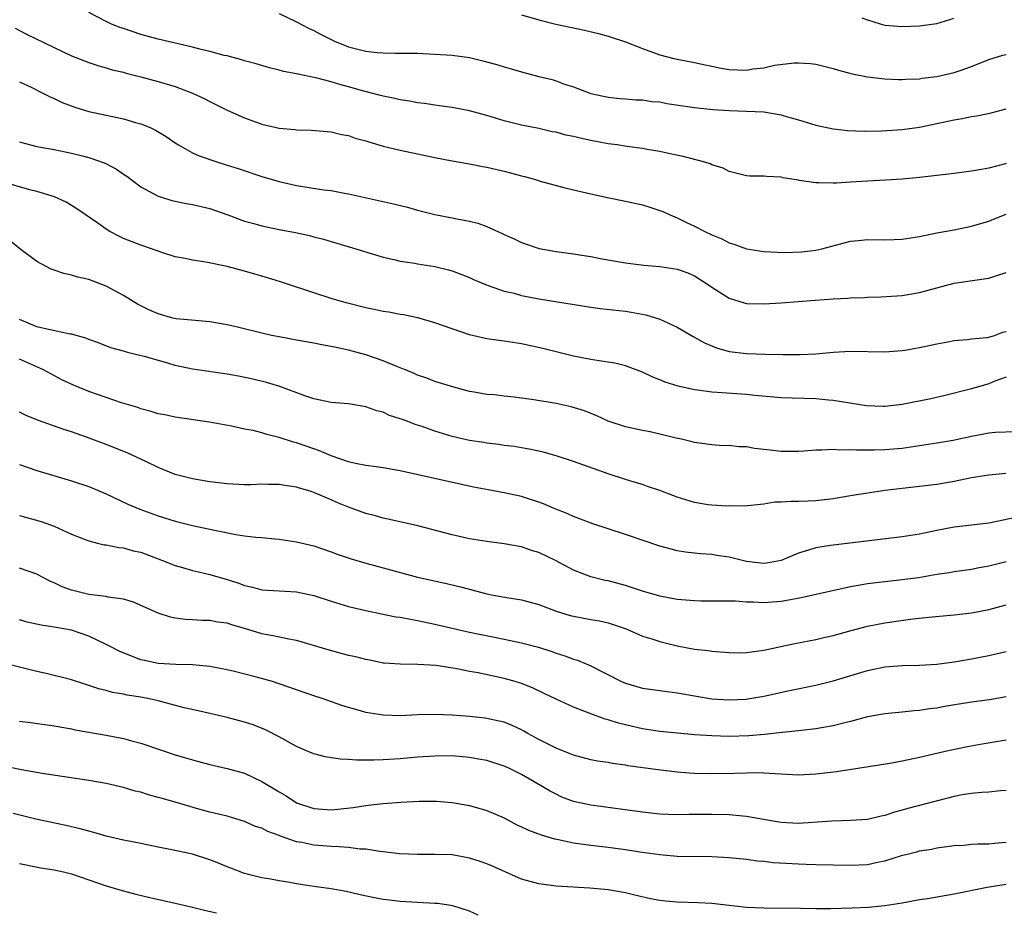
# Model space of a CAD drawing. Units: inches. Extents: x 2565000 to 2568000, y 1548000 to 1551000.
# Drawn here: x 2565657 to 2565771, y 1548094 to 1548197 of the extents above; entities that cross this region are included whole.
import ezdxf

# ---------------------------------------------------------------- set-up
doc = ezdxf.new("R2010")
doc.units = ezdxf.units.IN
doc.header["$MEASUREMENT"] = 0
doc.layers.add('LD25651548_2ft', color=115, linetype='Continuous')

msp = doc.modelspace()

# ---------------------------------------------------------------- linework, layer by layer
at = {"layer": 'LD25651548_2ft'}
for points, elevation in [([(2565771, 1548180.85), (2565770.79, 1548180.79), (2565769, 1548180.32), (2565768.17, 1548180.17), (2565767, 1548179.97), (2565765, 1548179.7), (2565763, 1548179.46), (2565761, 1548179.24), (2565759, 1548179.06), (2565757.07, 1548178.93), (2565755, 1548178.82), (2565753, 1548178.69), (2565751.4, 1548178.6), (2565751, 1548178.57), (2565749.37, 1548178.63), (2565749, 1548178.61), (2565747.09, 1548178.91), (2565747, 1548178.92), (2565745.21, 1548179.21), (2565745, 1548179.28), (2565743.34, 1548179.34), (2565743, 1548179.41), (2565741.39, 1548179.39), (2565741, 1548179.45), (2565739.76, 1548179.76), (2565739, 1548179.93), (2565738.31, 1548180.31), (2565737, 1548180.71), (2565736.81, 1548180.81), (2565736.18, 1548181), (2565733.67, 1548181.67), (2565731.98, 1548182.02), (2565731, 1548182.24), (2565729.51, 1548182.49), (2565729, 1548182.59), (2565727.18, 1548182.82), (2565726.06, 1548183), (2565725, 1548183.14), (2565723, 1548183.53), (2565721.78, 1548183.78), (2565721, 1548183.98), (2565720.14, 1548184.14), (2565719, 1548184.47), (2565718.53, 1548184.53), (2565717, 1548184.9), (2565715, 1548185.28), (2565713, 1548185.77), (2565711, 1548186.39), (2565709, 1548186.94), (2565707, 1548187.32), (2565705.53, 1548187.53), (2565705, 1548187.6), (2565703.79, 1548187.79), (2565703, 1548187.87), (2565702.05, 1548188.05), (2565701, 1548188.2), (2565700.35, 1548188.35), (2565699, 1548188.63), (2565698.72, 1548188.72), (2565696.77, 1548189.23), (2565695, 1548189.73), (2565693.99, 1548189.99), (2565693, 1548190.3), (2565691.23, 1548190.77), (2565690.83, 1548190.83), (2565689.18, 1548191.18), (2565689, 1548191.23), (2565687.5, 1548191.5), (2565687, 1548191.64), (2565685.9, 1548191.9), (2565684.36, 1548192.36), (2565683, 1548192.73), (2565682.8, 1548192.8), (2565681, 1548193.28), (2565680.65, 1548193.35), (2565679, 1548193.8), (2565677.97, 1548194.03), (2565677, 1548194.3), (2565675.32, 1548194.68), (2565673, 1548195.22), (2565671, 1548195.77), (2565669, 1548196.44), (2565668.58, 1548196.58), (2565667.56, 1548197), (2565667, 1548197.26), (2565665, 1548198.29)], 7514), ([(2565687, 1548198.18), (2565689, 1548197.24), (2565690.47, 1548196.47), (2565691, 1548196.24), (2565691.79, 1548195.79), (2565693.4, 1548195), (2565695, 1548194.34), (2565697, 1548193.85), (2565698.32, 1548193.68), (2565699, 1548193.65), (2565700.4, 1548193.6), (2565701, 1548193.62), (2565702.41, 1548193.59), (2565703, 1548193.6), (2565705, 1548193.51), (2565707, 1548193.38), (2565709, 1548193.1), (2565710.7, 1548192.7), (2565712.26, 1548192.26), (2565713, 1548192.02), (2565713.8, 1548191.8), (2565715, 1548191.44), (2565717, 1548190.93), (2565718.56, 1548190.56), (2565719, 1548190.41), (2565719.98, 1548190.02), (2565721, 1548189.7), (2565723, 1548188.95), (2565725, 1548188.52), (2565726.36, 1548188.36), (2565727, 1548188.32), (2565728.2, 1548188.2), (2565729, 1548188.21), (2565730.04, 1548188.04), (2565731, 1548187.97), (2565731.81, 1548187.81), (2565735, 1548187.33), (2565737.1, 1548187.1), (2565739, 1548186.98), (2565741, 1548186.92), (2565743, 1548186.81), (2565745, 1548186.48), (2565745.74, 1548186.26), (2565747, 1548185.92), (2565749, 1548185.3), (2565751, 1548184.85), (2565752.68, 1548184.68), (2565754.61, 1548184.61), (2565756.63, 1548184.63), (2565759, 1548184.78), (2565761, 1548185.07), (2565764.25, 1548185.75), (2565765, 1548185.92), (2565765.94, 1548186.06), (2565767, 1548186.28), (2565767.63, 1548186.37), (2565769.27, 1548186.73), (2565771, 1548187.19)], 7516), ([(2565715, 1548198.03), (2565717, 1548197.46), (2565718.95, 1548196.95), (2565722.28, 1548196.28), (2565723.89, 1548195.89), (2565725, 1548195.59), (2565727, 1548194.93), (2565729, 1548194.14), (2565731, 1548193.42), (2565732.59, 1548193), (2565733, 1548192.9), (2565735, 1548192.54), (2565736.24, 1548192.24), (2565737, 1548192.11), (2565737.9, 1548191.9), (2565739, 1548191.72), (2565741, 1548191.63), (2565741.79, 1548191.79), (2565743, 1548191.92), (2565744.23, 1548192.23), (2565746.5, 1548192.5), (2565747, 1548192.5), (2565748.4, 1548192.4), (2565749, 1548192.32), (2565751, 1548191.84), (2565751.63, 1548191.63), (2565753.22, 1548191.22), (2565755, 1548190.86), (2565757, 1548190.63), (2565758.57, 1548190.57), (2565759, 1548190.57), (2565759.4, 1548190.6), (2565761, 1548190.66), (2565761.29, 1548190.71), (2565763, 1548190.91), (2565765, 1548191.37), (2565765.58, 1548191.58), (2565767, 1548192.05), (2565769, 1548192.88), (2565770.61, 1548193.39), (2565771, 1548193.47)], 7518), ([(2565754.32, 1548197.68), (2565755, 1548197.44), (2565756.44, 1548197), (2565757, 1548196.85), (2565759, 1548196.7), (2565761, 1548196.76), (2565763, 1548197.02), (2565765, 1548197.64)], 7520), ([(2565656.49, 1548196.49), (2565657.82, 1548195.82), (2565663, 1548193.3), (2565665, 1548192.52), (2565666.15, 1548192.15), (2565667, 1548191.92), (2565667.7, 1548191.7), (2565669, 1548191.4), (2565669.31, 1548191.31), (2565671, 1548190.88), (2565673, 1548190.34), (2565675, 1548189.74), (2565676.99, 1548188.99), (2565678.35, 1548188.35), (2565679, 1548188.01), (2565679.69, 1548187.69), (2565681, 1548187.04), (2565683, 1548186.13), (2565685, 1548185.41), (2565687, 1548184.95), (2565688.79, 1548184.79), (2565689, 1548184.74), (2565690.7, 1548184.7), (2565693, 1548184.52), (2565694.22, 1548184.22), (2565695, 1548184.1), (2565695.8, 1548183.8), (2565697, 1548183.48), (2565697.35, 1548183.35), (2565699, 1548182.88), (2565701, 1548182.4), (2565705, 1548181.56), (2565707, 1548181.16), (2565709, 1548180.81), (2565710.51, 1548180.51), (2565711, 1548180.44), (2565712.15, 1548180.15), (2565713, 1548179.97), (2565715, 1548179.43), (2565715.36, 1548179.36), (2565716.63, 1548179), (2565717.17, 1548178.83), (2565719.9, 1548178.1), (2565721, 1548177.82), (2565723, 1548177.34), (2565724.93, 1548176.93), (2565727, 1548176.52), (2565729, 1548176.07), (2565729.83, 1548175.83), (2565731, 1548175.44), (2565731.32, 1548175.32), (2565731.97, 1548175), (2565733, 1548174.58), (2565734.06, 1548174.06), (2565735, 1548173.63), (2565736.19, 1548173), (2565737, 1548172.63), (2565738.14, 1548172.14), (2565739, 1548171.69), (2565739.54, 1548171.54), (2565741, 1548171.01), (2565743, 1548170.7), (2565745.41, 1548170.59), (2565747.34, 1548170.66), (2565749, 1548170.85), (2565749.7, 1548171), (2565751.45, 1548171.45), (2565753, 1548171.9), (2565753.96, 1548171.96), (2565755, 1548172.08), (2565757, 1548172.02), (2565758.08, 1548172.08), (2565759, 1548172.11), (2565761, 1548172.43), (2565763, 1548172.84), (2565765, 1548173.21), (2565767, 1548173.61), (2565769, 1548174.19), (2565769.55, 1548174.44), (2565771.02, 1548175.02)], 7512), ([(2565657, 1548190.29), (2565658.34, 1548189.66), (2565659.7, 1548189), (2565660.55, 1548188.55), (2565661, 1548188.37), (2565661.92, 1548187.92), (2565663.37, 1548187.37), (2565665, 1548186.88), (2565667, 1548186.43), (2565669, 1548186.02), (2565670.4, 1548185.6), (2565671, 1548185.45), (2565672.09, 1548185), (2565672.71, 1548184.71), (2565673.96, 1548183.96), (2565675, 1548183.23), (2565675.36, 1548183), (2565677, 1548182.08), (2565677.74, 1548181.74), (2565679.92, 1548181), (2565681, 1548180.68), (2565682.27, 1548180.27), (2565685, 1548179.36), (2565687, 1548178.76), (2565689, 1548178.31), (2565692.17, 1548177.83), (2565693, 1548177.73), (2565694.56, 1548177.44), (2565695, 1548177.37), (2565700.21, 1548176.21), (2565701.82, 1548175.82), (2565703, 1548175.48), (2565705, 1548174.96), (2565707, 1548174.59), (2565707.54, 1548174.46), (2565709, 1548174.2), (2565709.97, 1548173.97), (2565711, 1548173.58), (2565712.78, 1548172.78), (2565713, 1548172.66), (2565714.15, 1548172.15), (2565715, 1548171.73), (2565717.04, 1548171.04), (2565719, 1548170.69), (2565721, 1548170.42), (2565721.69, 1548170.31), (2565723, 1548170.12), (2565724.11, 1548169.89), (2565727, 1548169.38), (2565728.84, 1548169.16), (2565729.12, 1548169.12), (2565731, 1548168.97), (2565733, 1548168.66), (2565734.21, 1548168.21), (2565735, 1548167.89), (2565735.55, 1548167.55), (2565736.39, 1548167), (2565737, 1548166.57), (2565739, 1548165.28), (2565740.74, 1548164.74), (2565741, 1548164.68), (2565743, 1548164.63), (2565745, 1548164.75), (2565748.92, 1548165.08), (2565751, 1548165.22), (2565752.7, 1548165.3), (2565753, 1548165.34), (2565754.62, 1548165.38), (2565755, 1548165.43), (2565756.54, 1548165.46), (2565759, 1548165.61), (2565761, 1548165.94), (2565765, 1548167.02), (2565767.37, 1548167.37), (2565769, 1548167.6), (2565769.93, 1548167.93), (2565771, 1548168.27)], 7510), ([(2565657, 1548183.37), (2565657.27, 1548183.27), (2565658.28, 1548183), (2565659, 1548182.84), (2565661, 1548182.48), (2565663, 1548182.07), (2565664.27, 1548181.73), (2565665, 1548181.55), (2565666.89, 1548180.89), (2565668.21, 1548180.21), (2565669, 1548179.64), (2565669.38, 1548179.38), (2565671, 1548178.18), (2565673, 1548177.09), (2565673.27, 1548177), (2565674.6, 1548176.6), (2565676.25, 1548176.25), (2565677, 1548176.13), (2565679, 1548175.67), (2565681.07, 1548174.93), (2565683, 1548174.2), (2565684.08, 1548173.92), (2565685, 1548173.65), (2565687, 1548173.23), (2565688.87, 1548172.87), (2565690.52, 1548172.52), (2565691, 1548172.39), (2565692.12, 1548172.12), (2565693, 1548171.84), (2565693.66, 1548171.66), (2565695.84, 1548171), (2565699, 1548170.02), (2565700.25, 1548169.75), (2565701, 1548169.56), (2565702.66, 1548169.33), (2565703, 1548169.27), (2565705, 1548168.97), (2565706.57, 1548168.57), (2565707, 1548168.45), (2565709, 1548167.68), (2565709.46, 1548167.46), (2565710.86, 1548166.86), (2565711.26, 1548166.74), (2565713, 1548166.12), (2565714.14, 1548165.86), (2565715, 1548165.62), (2565717, 1548165.24), (2565723, 1548164.24), (2565724.09, 1548164.09), (2565727, 1548163.78), (2565727.69, 1548163.69), (2565729.38, 1548163.38), (2565731, 1548162.87), (2565733, 1548161.96), (2565734.85, 1548160.85), (2565736.13, 1548160.13), (2565737.55, 1548159.55), (2565739, 1548159.15), (2565741, 1548158.91), (2565743.17, 1548158.83), (2565745.21, 1548158.79), (2565747.21, 1548158.79), (2565749, 1548158.88), (2565751.05, 1548159.05), (2565753, 1548159.16), (2565757, 1548159.08), (2565759, 1548159.25), (2565759.3, 1548159.3), (2565761, 1548159.6), (2565763, 1548160.02), (2565764.25, 1548160.25), (2565765, 1548160.4), (2565766.53, 1548160.53), (2565767, 1548160.6), (2565768.77, 1548160.77), (2565769, 1548160.81), (2565769.65, 1548161), (2565770.63, 1548161.37), (2565771, 1548161.46)], 7508), ([(2565771, 1548156.17), (2565769.69, 1548155.69), (2565769, 1548155.41), (2565767, 1548154.83), (2565763.95, 1548154.05), (2565762.32, 1548153.68), (2565759, 1548153.01), (2565757, 1548152.79), (2565756.79, 1548152.79), (2565754.87, 1548152.87), (2565751, 1548153.48), (2565750.49, 1548153.51), (2565749, 1548153.65), (2565746.26, 1548153.74), (2565745, 1548153.79), (2565744.15, 1548153.85), (2565741.96, 1548154.04), (2565741, 1548154.15), (2565737.6, 1548154.4), (2565737, 1548154.42), (2565735.35, 1548154.65), (2565735, 1548154.69), (2565733.12, 1548155.12), (2565731.61, 1548155.61), (2565731, 1548155.88), (2565730.17, 1548156.17), (2565729, 1548156.74), (2565727, 1548157.49), (2565725.78, 1548157.78), (2565725, 1548157.91), (2565723.96, 1548158.04), (2565723, 1548158.2), (2565721, 1548158.59), (2565717.48, 1548159.48), (2565715, 1548160.03), (2565713, 1548160.33), (2565712.4, 1548160.4), (2565711, 1548160.61), (2565709, 1548161.07), (2565707, 1548161.74), (2565705, 1548162.45), (2565703.03, 1548163.03), (2565701.37, 1548163.37), (2565701, 1548163.43), (2565699.67, 1548163.67), (2565699, 1548163.76), (2565697.98, 1548163.98), (2565697, 1548164.17), (2565694.74, 1548164.74), (2565693, 1548165.26), (2565691, 1548165.9), (2565689.63, 1548166.37), (2565689, 1548166.56), (2565687.17, 1548167.17), (2565685.65, 1548167.65), (2565683, 1548168.4), (2565681, 1548168.94), (2565678.53, 1548169.47), (2565677, 1548169.69), (2565676.12, 1548169.88), (2565675, 1548170.07), (2565673.43, 1548170.57), (2565673, 1548170.71), (2565672.25, 1548171), (2565671, 1548171.41), (2565669, 1548172.21), (2565668.46, 1548172.46), (2565667.45, 1548173), (2565667, 1548173.28), (2565666.04, 1548173.96), (2565663.63, 1548175.63), (2565663, 1548176.01), (2565662.38, 1548176.38), (2565661.03, 1548177), (2565659, 1548177.63), (2565658.17, 1548177.83), (2565655, 1548178.75)], 7506), ([(2565772.13, 1548149.87), (2565769.76, 1548149.76), (2565769, 1548149.69), (2565768.43, 1548149.57), (2565767, 1548149.32), (2565764.87, 1548148.87), (2565763, 1548148.54), (2565761, 1548148.22), (2565759, 1548147.94), (2565757, 1548147.78), (2565755.74, 1548147.74), (2565753.73, 1548147.73), (2565753, 1548147.77), (2565751.75, 1548147.75), (2565751, 1548147.8), (2565749.72, 1548147.72), (2565749, 1548147.73), (2565747.63, 1548147.63), (2565747, 1548147.6), (2565745, 1548147.6), (2565743.73, 1548147.73), (2565743, 1548147.83), (2565741.94, 1548147.94), (2565741, 1548148.13), (2565740.13, 1548148.13), (2565739, 1548148.27), (2565738.26, 1548148.25), (2565737, 1548148.34), (2565735, 1548148.61), (2565734.71, 1548148.71), (2565733.49, 1548149), (2565732.87, 1548149.13), (2565731, 1548149.6), (2565729.87, 1548149.87), (2565729, 1548150.01), (2565727, 1548150.42), (2565725, 1548151.07), (2565723.69, 1548151.69), (2565722.27, 1548152.27), (2565720.75, 1548152.75), (2565719, 1548153.13), (2565716.43, 1548153.57), (2565714.14, 1548153.86), (2565713, 1548153.97), (2565711.89, 1548154.11), (2565711, 1548154.18), (2565709.55, 1548154.45), (2565709, 1548154.53), (2565707.18, 1548155), (2565705, 1548155.68), (2565704.05, 1548156.05), (2565703, 1548156.41), (2565702.6, 1548156.6), (2565701.61, 1548157), (2565701.19, 1548157.19), (2565700.6, 1548157.4), (2565699, 1548158.07), (2565697, 1548158.74), (2565695, 1548159.28), (2565693.58, 1548159.58), (2565693, 1548159.72), (2565691.91, 1548159.91), (2565691, 1548160.1), (2565689, 1548160.45), (2565687, 1548160.82), (2565686.11, 1548161), (2565685, 1548161.25), (2565682.03, 1548161.97), (2565681, 1548162.2), (2565679, 1548162.56), (2565677.3, 1548162.7), (2565675.08, 1548162.92), (2565674.72, 1548163), (2565673, 1548163.48), (2565671.95, 1548163.95), (2565670.62, 1548164.62), (2565669, 1548165.6), (2565667, 1548166.67), (2565665, 1548167.45), (2565663.73, 1548167.73), (2565663, 1548167.96), (2565662.13, 1548168.13), (2565661, 1548168.52), (2565660.65, 1548168.65), (2565659, 1548169.52), (2565657.03, 1548171), (2565655.93, 1548171.93)], 7504), ([(2565770.95, 1548145.05), (2565769, 1548144.86), (2565767, 1548144.53), (2565765, 1548144.13), (2565763, 1548143.77), (2565761, 1548143.52), (2565759, 1548143.31), (2565757, 1548143.06), (2565753, 1548142.45), (2565751, 1548142.13), (2565749, 1548141.88), (2565748.14, 1548141.86), (2565747, 1548141.79), (2565746.18, 1548141.82), (2565745, 1548141.72), (2565744.28, 1548141.72), (2565743, 1548141.51), (2565740.73, 1548141.27), (2565739, 1548141.29), (2565738.73, 1548141.27), (2565737, 1548141.37), (2565736.57, 1548141.43), (2565735, 1548141.69), (2565733.98, 1548141.98), (2565733, 1548142.32), (2565731, 1548143.09), (2565729.55, 1548143.55), (2565729, 1548143.75), (2565728.03, 1548144.03), (2565727, 1548144.35), (2565725, 1548145.01), (2565721, 1548146.43), (2565719, 1548147.08), (2565717.51, 1548147.51), (2565717, 1548147.63), (2565715.87, 1548147.87), (2565715, 1548148), (2565714.16, 1548148.16), (2565713, 1548148.27), (2565712.4, 1548148.4), (2565711, 1548148.55), (2565710.63, 1548148.63), (2565709, 1548148.87), (2565707, 1548149.33), (2565705, 1548149.94), (2565703.53, 1548150.47), (2565702.72, 1548150.72), (2565701.99, 1548151), (2565701.26, 1548151.26), (2565701, 1548151.37), (2565699.76, 1548151.76), (2565699, 1548152.12), (2565698.28, 1548152.28), (2565697, 1548152.75), (2565695, 1548153.07), (2565693, 1548153.26), (2565691, 1548153.68), (2565689.97, 1548154.03), (2565687.09, 1548155.09), (2565685.55, 1548155.55), (2565683.94, 1548155.94), (2565682.3, 1548156.3), (2565681, 1548156.52), (2565677, 1548157.08), (2565675, 1548157.52), (2565674.24, 1548157.76), (2565671.45, 1548158.55), (2565670.72, 1548158.72), (2565669.64, 1548159), (2565669.12, 1548159.12), (2565669, 1548159.17), (2565667.56, 1548159.56), (2565666.13, 1548160.12), (2565665, 1548160.52), (2565664.67, 1548160.67), (2565663, 1548161.13), (2565662.86, 1548161.14), (2565660.33, 1548161.67), (2565659, 1548162), (2565657, 1548162.84)], 7502), ([(2565771.93, 1548139.93), (2565769.38, 1548139.38), (2565769, 1548139.31), (2565765, 1548138.83), (2565763, 1548138.46), (2565761, 1548138.04), (2565759, 1548137.73), (2565758.36, 1548137.64), (2565751, 1548136.77), (2565750.71, 1548136.71), (2565749, 1548136.45), (2565748.18, 1548136.18), (2565747, 1548135.85), (2565745, 1548134.98), (2565743.33, 1548134.67), (2565743, 1548134.64), (2565741, 1548134.89), (2565739, 1548135.39), (2565737.57, 1548135.57), (2565737, 1548135.69), (2565735.74, 1548135.74), (2565735, 1548135.84), (2565733.95, 1548135.95), (2565733, 1548136.11), (2565732.29, 1548136.29), (2565731, 1548136.65), (2565727, 1548138), (2565725, 1548138.65), (2565723.24, 1548139.24), (2565721, 1548140.09), (2565720.37, 1548140.37), (2565718.77, 1548141), (2565717.54, 1548141.54), (2565717, 1548141.74), (2565715.93, 1548142.07), (2565715, 1548142.39), (2565713, 1548142.82), (2565711.14, 1548143.14), (2565709.46, 1548143.46), (2565701, 1548145.35), (2565699, 1548145.71), (2565698.2, 1548145.8), (2565697, 1548145.97), (2565695.82, 1548146.18), (2565695, 1548146.38), (2565693, 1548147.09), (2565691.67, 1548147.67), (2565691, 1548147.89), (2565689, 1548148.59), (2565688.67, 1548148.67), (2565687, 1548149.21), (2565685.56, 1548149.56), (2565685, 1548149.75), (2565684.01, 1548149.99), (2565683, 1548150.18), (2565681.5, 1548150.5), (2565678.96, 1548150.96), (2565675.48, 1548151.48), (2565675, 1548151.53), (2565673.8, 1548151.8), (2565673, 1548151.95), (2565672.2, 1548152.2), (2565671, 1548152.52), (2565670.65, 1548152.65), (2565668.79, 1548153.21), (2565667, 1548153.81), (2565665, 1548154.51), (2565663.24, 1548155.24), (2565661.88, 1548155.88), (2565659.77, 1548157), (2565657, 1548158.26)], 7500), ([(2565771, 1548134.85), (2565769, 1548134.32), (2565767.87, 1548134.13), (2565767, 1548133.96), (2565765, 1548133.68), (2565764.42, 1548133.58), (2565763, 1548133.37), (2565760.86, 1548133), (2565758.7, 1548132.7), (2565757, 1548132.53), (2565755, 1548132.31), (2565754.15, 1548132.15), (2565753, 1548131.96), (2565747.31, 1548130.69), (2565745.65, 1548130.35), (2565745, 1548130.26), (2565743, 1548130.1), (2565741.81, 1548130.19), (2565741, 1548130.18), (2565739.72, 1548130.28), (2565735.71, 1548130.29), (2565735, 1548130.31), (2565733, 1548130.48), (2565731, 1548130.85), (2565729, 1548131.44), (2565727.84, 1548131.84), (2565727, 1548132.1), (2565725, 1548132.63), (2565724.68, 1548132.68), (2565723, 1548133.09), (2565721, 1548133.86), (2565718.94, 1548135), (2565717, 1548135.91), (2565716.16, 1548136.16), (2565715, 1548136.56), (2565713, 1548136.91), (2565711, 1548137.17), (2565709, 1548137.5), (2565707, 1548137.96), (2565703.01, 1548139.01), (2565699.74, 1548139.74), (2565699, 1548139.88), (2565698.13, 1548140.13), (2565697, 1548140.42), (2565695.43, 1548141), (2565695, 1548141.15), (2565693.68, 1548141.68), (2565693, 1548142), (2565691, 1548142.86), (2565690.57, 1548143), (2565689.35, 1548143.35), (2565689, 1548143.47), (2565687.65, 1548143.65), (2565687, 1548143.78), (2565685.76, 1548143.76), (2565685, 1548143.79), (2565683.73, 1548143.73), (2565683, 1548143.72), (2565681, 1548143.83), (2565679.98, 1548143.98), (2565679, 1548144.09), (2565677, 1548144.43), (2565675, 1548144.94), (2565673, 1548145.75), (2565671.59, 1548146.41), (2565671, 1548146.7), (2565669.42, 1548147.42), (2565667, 1548148.39), (2565664.75, 1548149.25), (2565663, 1548149.85), (2565662.12, 1548150.12), (2565659.17, 1548151.17), (2565657.76, 1548151.76), (2565657, 1548152.11)], 7498), ([(2565657, 1548146.09), (2565659, 1548145.39), (2565663, 1548144.2), (2565665, 1548143.52), (2565667, 1548142.7), (2565669.51, 1548141.51), (2565670.9, 1548140.9), (2565673, 1548140.16), (2565675, 1548139.54), (2565677, 1548139.04), (2565679.51, 1548138.49), (2565682, 1548138), (2565683, 1548137.84), (2565684.32, 1548137.68), (2565685, 1548137.63), (2565686.51, 1548137.49), (2565687, 1548137.46), (2565689, 1548137.16), (2565691, 1548136.67), (2565693, 1548136), (2565693.72, 1548135.72), (2565695.2, 1548135.2), (2565697, 1548134.67), (2565699, 1548134.15), (2565703, 1548133.08), (2565706.33, 1548132.33), (2565707.95, 1548131.95), (2565711, 1548131.15), (2565711.72, 1548131), (2565713.29, 1548130.71), (2565715, 1548130.43), (2565717, 1548129.89), (2565719, 1548129.15), (2565720.64, 1548128.64), (2565721, 1548128.54), (2565723, 1548128.18), (2565724.02, 1548128.02), (2565725, 1548127.79), (2565725.61, 1548127.61), (2565727.08, 1548127.08), (2565729, 1548126.25), (2565730.07, 1548125.93), (2565731, 1548125.61), (2565733, 1548125.13), (2565735, 1548124.76), (2565736.58, 1548124.58), (2565737, 1548124.51), (2565739, 1548124.34), (2565740.33, 1548124.33), (2565741, 1548124.35), (2565743, 1548124.62), (2565746.59, 1548125.41), (2565749, 1548125.86), (2565750.11, 1548126.11), (2565751, 1548126.32), (2565753.09, 1548126.91), (2565755, 1548127.4), (2565757, 1548127.77), (2565760.23, 1548128.23), (2565762.47, 1548128.47), (2565765, 1548128.69), (2565767, 1548128.94), (2565769, 1548129.32), (2565771, 1548129.86)], 7496), ([(2565657, 1548140.18), (2565659.48, 1548139.48), (2565661, 1548138.94), (2565663, 1548138.04), (2565664.58, 1548137.42), (2565665, 1548137.24), (2565666.01, 1548137), (2565666.79, 1548136.79), (2565667, 1548136.79), (2565668.47, 1548136.47), (2565669, 1548136.45), (2565670.12, 1548136.12), (2565671, 1548135.94), (2565673.53, 1548135), (2565675, 1548134.41), (2565675.81, 1548134.19), (2565677, 1548133.84), (2565677.67, 1548133.67), (2565679, 1548133.37), (2565681, 1548132.79), (2565682.35, 1548132.35), (2565683, 1548132.11), (2565683.91, 1548131.91), (2565685, 1548131.61), (2565689, 1548131.38), (2565691, 1548130.93), (2565693, 1548130.28), (2565695, 1548129.69), (2565697, 1548129.21), (2565698.82, 1548128.82), (2565700.49, 1548128.49), (2565701, 1548128.43), (2565702.19, 1548128.19), (2565703, 1548128.06), (2565705, 1548127.64), (2565709, 1548126.71), (2565711.89, 1548126.11), (2565713, 1548125.9), (2565715, 1548125.48), (2565716.96, 1548124.96), (2565718.49, 1548124.49), (2565719, 1548124.29), (2565719.99, 1548123.99), (2565721, 1548123.6), (2565721.46, 1548123.46), (2565723, 1548122.82), (2565726.57, 1548121), (2565727, 1548120.81), (2565729, 1548120.25), (2565731.84, 1548119.84), (2565733, 1548119.69), (2565735, 1548119.34), (2565737, 1548119.02), (2565739, 1548118.89), (2565741, 1548118.98), (2565741.14, 1548119), (2565743, 1548119.32), (2565745.96, 1548119.96), (2565749, 1548120.59), (2565751, 1548121.09), (2565755, 1548122.28), (2565757, 1548122.7), (2565759, 1548122.87), (2565761, 1548122.91), (2565763, 1548123.01), (2565765, 1548123.27), (2565767, 1548123.62), (2565769, 1548124.01), (2565771, 1548124.46)], 7494), ([(2565771, 1548119.23), (2565769.1, 1548118.9), (2565767, 1548118.6), (2565763.9, 1548118.1), (2565763, 1548117.94), (2565762.15, 1548117.85), (2565761, 1548117.66), (2565760.38, 1548117.62), (2565759, 1548117.46), (2565757, 1548117.26), (2565755, 1548116.91), (2565753, 1548116.39), (2565752.21, 1548116.21), (2565751, 1548115.89), (2565749.66, 1548115.66), (2565749, 1548115.52), (2565747.34, 1548115.34), (2565747, 1548115.29), (2565745.12, 1548115.12), (2565743.1, 1548114.9), (2565741.26, 1548114.74), (2565739, 1548114.66), (2565737, 1548114.71), (2565735, 1548114.85), (2565733.03, 1548115.03), (2565731, 1548115.24), (2565729, 1548115.55), (2565727.81, 1548115.81), (2565726.2, 1548116.2), (2565725, 1548116.59), (2565724.67, 1548116.67), (2565723, 1548117.28), (2565722.52, 1548117.48), (2565721, 1548118.05), (2565719, 1548118.95), (2565717.62, 1548119.62), (2565716.26, 1548120.26), (2565715, 1548120.77), (2565714.27, 1548121), (2565713, 1548121.35), (2565710.01, 1548121.99), (2565709, 1548122.17), (2565707.53, 1548122.47), (2565705.16, 1548122.84), (2565703.02, 1548122.98), (2565701, 1548122.99), (2565699.13, 1548123.13), (2565699, 1548123.14), (2565697.46, 1548123.46), (2565697, 1548123.53), (2565695.84, 1548123.84), (2565695, 1548124.02), (2565692.65, 1548124.65), (2565689, 1548125.73), (2565688.12, 1548125.88), (2565686.29, 1548126.29), (2565685, 1548126.51), (2565683.39, 1548127), (2565681.54, 1548127.54), (2565681, 1548127.73), (2565679.88, 1548127.88), (2565679, 1548128.06), (2565678.07, 1548128.07), (2565677, 1548128.15), (2565676.18, 1548128.18), (2565675, 1548128.33), (2565674.45, 1548128.45), (2565673, 1548128.92), (2565670.17, 1548130.17), (2565669, 1548130.52), (2565667.25, 1548130.75), (2565667, 1548130.82), (2565665, 1548131.04), (2565663, 1548131.54), (2565661.93, 1548131.93), (2565661, 1548132.39), (2565660.56, 1548132.56), (2565659, 1548133.42), (2565657, 1548134.12)], 7492), ([(2565771, 1548114.22), (2565768.22, 1548113.77), (2565766.53, 1548113.47), (2565764.32, 1548113), (2565761, 1548112.22), (2565759, 1548111.81), (2565757.55, 1548111.55), (2565751.42, 1548110.58), (2565749, 1548110.28), (2565747, 1548110.2), (2565743.64, 1548110.36), (2565743, 1548110.41), (2565742.44, 1548110.44), (2565741, 1548110.41), (2565739.64, 1548110.36), (2565737, 1548110.32), (2565735, 1548110.36), (2565734.4, 1548110.4), (2565733, 1548110.52), (2565730.78, 1548110.78), (2565727.28, 1548111.28), (2565727, 1548111.34), (2565725.53, 1548111.53), (2565725, 1548111.63), (2565723.8, 1548111.8), (2565723, 1548111.94), (2565721, 1548112.48), (2565720.64, 1548112.64), (2565719, 1548113.31), (2565717, 1548114.32), (2565715.75, 1548115), (2565715.28, 1548115.28), (2565715, 1548115.42), (2565713.93, 1548115.94), (2565713, 1548116.3), (2565712.44, 1548116.44), (2565711, 1548116.74), (2565710.77, 1548116.77), (2565709, 1548116.95), (2565707, 1548117.12), (2565705, 1548117.2), (2565703, 1548117.14), (2565701, 1548117.05), (2565699, 1548117.1), (2565697, 1548117.43), (2565696.38, 1548117.62), (2565695, 1548118), (2565694.25, 1548118.25), (2565692.07, 1548119), (2565691, 1548119.34), (2565687, 1548120.75), (2565686.21, 1548121), (2565684.53, 1548121.47), (2565681.83, 1548122.17), (2565681, 1548122.37), (2565679, 1548122.75), (2565677, 1548122.92), (2565675.04, 1548122.96), (2565673, 1548123.08), (2565671.42, 1548123.42), (2565671, 1548123.52), (2565669.92, 1548123.92), (2565668.52, 1548124.52), (2565667.56, 1548125), (2565667, 1548125.3), (2565665, 1548126.24), (2565663, 1548126.92), (2565661.24, 1548127.24), (2565661, 1548127.3), (2565659.51, 1548127.52), (2565657.88, 1548127.88), (2565657, 1548128.12)], 7490), ([(2565771, 1548108.4), (2565770.36, 1548108.36), (2565769, 1548108.2), (2565768.19, 1548108.19), (2565767, 1548108.07), (2565765.91, 1548107.91), (2565765, 1548107.73), (2565759.65, 1548106.35), (2565759, 1548106.14), (2565758.09, 1548105.91), (2565757, 1548105.52), (2565756.56, 1548105.44), (2565755, 1548105.06), (2565753, 1548104.93), (2565750.88, 1548104.88), (2565747, 1548104.61), (2565745, 1548104.7), (2565742.95, 1548105.05), (2565741, 1548105.42), (2565740.56, 1548105.44), (2565739, 1548105.6), (2565737, 1548105.64), (2565734.38, 1548105.62), (2565733, 1548105.6), (2565731, 1548105.69), (2565729, 1548105.91), (2565723, 1548106.71), (2565721, 1548107.15), (2565719.66, 1548107.66), (2565719, 1548107.97), (2565718.32, 1548108.32), (2565717.2, 1548109), (2565715, 1548110.26), (2565713.52, 1548111), (2565713, 1548111.24), (2565711, 1548111.87), (2565710.05, 1548112.05), (2565709, 1548112.23), (2565707, 1548112.4), (2565705, 1548112.39), (2565703, 1548112.25), (2565701, 1548112.08), (2565699, 1548111.97), (2565697.93, 1548111.93), (2565695.93, 1548111.93), (2565695, 1548112), (2565694.03, 1548112.03), (2565692.31, 1548112.31), (2565691, 1548112.65), (2565690.17, 1548113), (2565689, 1548113.51), (2565687, 1548114.62), (2565685.42, 1548115.42), (2565683.98, 1548115.98), (2565683, 1548116.29), (2565681, 1548116.83), (2565679, 1548117.29), (2565677.62, 1548117.62), (2565676.02, 1548117.98), (2565673, 1548118.77), (2565672, 1548119), (2565671, 1548119.2), (2565669.44, 1548119.44), (2565669, 1548119.54), (2565667.74, 1548119.74), (2565667, 1548119.96), (2565666.16, 1548120.16), (2565665, 1548120.55), (2565664.65, 1548120.65), (2565663, 1548121.19), (2565662.74, 1548121.26), (2565660.07, 1548121.93), (2565659, 1548122.16), (2565655.59, 1548123)], 7488), ([(2565657, 1548116.44), (2565658.25, 1548116.25), (2565661, 1548115.87), (2565663, 1548115.53), (2565663.43, 1548115.43), (2565667, 1548114.8), (2565669, 1548114.42), (2565669.81, 1548114.19), (2565671, 1548113.89), (2565675, 1548112.54), (2565677, 1548111.94), (2565679, 1548111.43), (2565681, 1548110.97), (2565683, 1548110.4), (2565685, 1548109.47), (2565687, 1548108.24), (2565687.79, 1548107.79), (2565689, 1548107), (2565691, 1548106.32), (2565693, 1548106.18), (2565693.76, 1548106.24), (2565695.55, 1548106.45), (2565697, 1548106.68), (2565697.3, 1548106.7), (2565699, 1548106.9), (2565701.06, 1548107.06), (2565703.17, 1548107.17), (2565705.17, 1548107.17), (2565707, 1548107.03), (2565709, 1548106.69), (2565711, 1548106.11), (2565713, 1548105.24), (2565714.46, 1548104.46), (2565715, 1548104.22), (2565715.81, 1548103.81), (2565717.27, 1548103.27), (2565718.82, 1548102.82), (2565719.26, 1548102.74), (2565721, 1548102.38), (2565723, 1548102.09), (2565725, 1548101.86), (2565727, 1548101.6), (2565728.66, 1548101.34), (2565731, 1548101.01), (2565733, 1548100.84), (2565737, 1548100.77), (2565739, 1548100.66), (2565741, 1548100.46), (2565742.29, 1548100.29), (2565743, 1548100.24), (2565744.1, 1548100.1), (2565747, 1548099.92), (2565747.91, 1548099.91), (2565749, 1548099.87), (2565753, 1548099.77), (2565755, 1548099.88), (2565756.13, 1548100.13), (2565757, 1548100.3), (2565758.9, 1548100.9), (2565760.67, 1548101.33), (2565761, 1548101.44), (2565762.36, 1548101.64), (2565763, 1548101.77), (2565765, 1548102.04), (2565766.11, 1548102.11), (2565767, 1548102.21), (2565767.74, 1548102.26), (2565769, 1548102.26), (2565769.66, 1548102.34), (2565771, 1548102.45)], 7486), ([(2565771, 1548097.56), (2565768.81, 1548097.19), (2565765, 1548096.44), (2565761.9, 1548095.9), (2565761, 1548095.76), (2565759, 1548095.4), (2565757, 1548095.09), (2565755.1, 1548094.9), (2565753.2, 1548094.8), (2565750.74, 1548094.74), (2565749, 1548094.73), (2565747.23, 1548094.77), (2565743, 1548094.81), (2565741, 1548094.9), (2565737, 1548095.34), (2565735.43, 1548095.43), (2565733, 1548095.5), (2565731.63, 1548095.63), (2565731, 1548095.7), (2565729.91, 1548095.91), (2565728.27, 1548096.27), (2565727, 1548096.59), (2565725, 1548096.93), (2565722.89, 1548097.11), (2565719, 1548097.35), (2565717, 1548097.61), (2565715, 1548098.18), (2565711.66, 1548099.66), (2565711, 1548099.95), (2565710.22, 1548100.22), (2565709, 1548100.61), (2565707, 1548100.96), (2565705, 1548101.02), (2565703, 1548101), (2565700.89, 1548101.11), (2565699, 1548101.34), (2565698.64, 1548101.36), (2565697, 1548101.62), (2565696.36, 1548101.64), (2565695, 1548101.83), (2565693.92, 1548101.92), (2565693, 1548101.94), (2565691, 1548102.09), (2565689.61, 1548102.39), (2565689, 1548102.49), (2565687.14, 1548103.14), (2565687, 1548103.21), (2565685.68, 1548103.68), (2565685, 1548104.04), (2565684.27, 1548104.27), (2565683, 1548104.84), (2565681, 1548105.43), (2565679, 1548105.92), (2565677.73, 1548106.27), (2565675, 1548107.05), (2565673.47, 1548107.47), (2565673, 1548107.62), (2565671.9, 1548107.9), (2565671, 1548108.2), (2565670.35, 1548108.35), (2565669, 1548108.76), (2565667, 1548109.22), (2565665, 1548109.56), (2565659.63, 1548110.37), (2565657.22, 1548110.78), (2565655, 1548111.26)], 7484), ([(2565709.99, 1548093.99), (2565709, 1548094.46), (2565707.07, 1548095.07), (2565705.34, 1548095.34), (2565705, 1548095.37), (2565701, 1548095.59), (2565699.73, 1548095.73), (2565699, 1548095.83), (2565698, 1548096), (2565696.37, 1548096.37), (2565694.75, 1548096.75), (2565693, 1548097.05), (2565691, 1548097.32), (2565689, 1548097.63), (2565688.22, 1548097.78), (2565687, 1548097.97), (2565685.81, 1548098.19), (2565685, 1548098.32), (2565683, 1548098.82), (2565681.43, 1548099.43), (2565681, 1548099.58), (2565680, 1548100), (2565679, 1548100.39), (2565677, 1548101.04), (2565674.4, 1548101.6), (2565673, 1548101.87), (2565671, 1548102.28), (2565670.42, 1548102.42), (2565669, 1548102.69), (2565667, 1548103.14), (2565665.57, 1548103.57), (2565665, 1548103.7), (2565663.99, 1548103.99), (2565662.36, 1548104.36), (2565660.71, 1548104.71), (2565658.89, 1548105.11), (2565656.26, 1548105.74)], 7482), ([(2565657, 1548099.98), (2565659.47, 1548099.47), (2565661, 1548099.24), (2565662.07, 1548099), (2565663, 1548098.77), (2565667, 1548097.38), (2565668.84, 1548096.84), (2565670.42, 1548096.42), (2565672.04, 1548096.04), (2565675, 1548095.41), (2565677, 1548094.95), (2565678.54, 1548094.54), (2565679.74, 1548094.26)], 7480)]:
    msp.add_lwpolyline(points, dxfattribs=dict(at, elevation=elevation))

doc.saveas('drawing.dxf')
